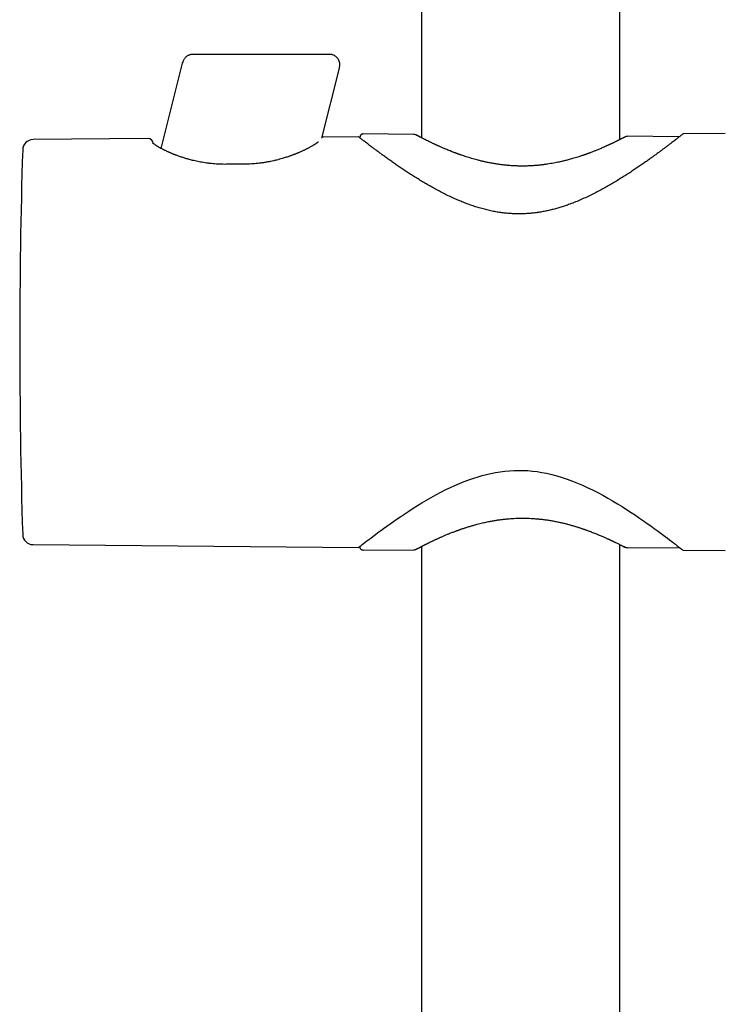
# Model space of a CAD drawing. Units: millimetres. Extents: x 8 to 802, y 12 to 1506.
# Drawn here: x 329 to 397, y 1127 to 1222 of the extents above; entities that cross this region are included whole.
import ezdxf

# ---------------------------------------------------------------- set-up
doc = ezdxf.new("R2010")
doc.units = ezdxf.units.MM

msp = doc.modelspace()

# ---------------------------------------------------------------- linework, layer by layer
at = {"color": 7, "linetype": 'Continuous', "lineweight": 30}
for p, q in [((367.5, 1480.787), (367.5, 1210.203)), ((386.5, 1210.03), (386.5, 1335.488)), ((358.674, 1218.2), (345.584, 1218.2)), ((342.554, 1209.179), (344.596, 1217.369)), ((344.596, 1217.369), (344.604, 1217.394)), ((344.605, 1217.401), (344.597, 1217.349)), ((344.599, 1217.362), (344.597, 1217.348)), ((359.629, 1216.904), (359.643, 1216.975)), ((357.952, 1210.173), (359.625, 1216.885)), ((359.625, 1216.885), (359.614, 1216.864)), ((359.616, 1216.87), (359.629, 1216.902)), ((366.766, 1210.527), (361.902, 1210.57)), ((392.102, 1210.306), (387.243, 1210.349)), ((396.597, 1210.609), (392.55, 1210.574)), ((341.295, 1210.127), (330.274, 1210.03)), ((361.45, 1210.302), (358.095, 1210.273)), ((361.6, 1210.273), (361.6, 1210.186)), ((350.595, 1207.677), (348.791, 1207.659)), ((330.274, 1171.195), (361.45, 1170.923)), ((361.6, 1171.04), (361.6, 1170.953)), ((361.902, 1170.655), (366.766, 1170.698)), ((367.5, 1171.022), (367.5, 831.211)), ((386.5, 831.212), (386.5, 1171.195)), ((387.243, 1170.877), (392.102, 1170.919)), ((392.55, 1170.651), (396.597, 1170.616))]:
    msp.add_line(p, q, dxfattribs=at)
at = {"color": 7, "linetype": 'Continuous', "lineweight": 30, "flags": 128}
msp.add_lwpolyline([(361.45, 1170.923), (361.45, 1170.923), (361.46, 1170.931), (361.489, 1170.954), (361.539, 1170.992), (361.608, 1171.046), (361.699, 1171.117), (361.81, 1171.203), (361.941, 1171.304), (362.091, 1171.42), (362.254, 1171.544), (362.433, 1171.681), (362.629, 1171.829), (362.84, 1171.988), (363.072, 1172.162), (363.32, 1172.346), (363.582, 1172.539), (363.858, 1172.741), (364.161, 1172.959), (364.478, 1173.185), (364.809, 1173.418), (365.153, 1173.657), (365.51, 1173.901), (365.89, 1174.156), (366.284, 1174.415), (366.69, 1174.676), (367.109, 1174.939), (367.539, 1175.202), (367.974, 1175.461), (368.422, 1175.718), (368.881, 1175.972), (369.352, 1176.222), (369.833, 1176.466), (370.257, 1176.671), (370.689, 1176.869), (371.131, 1177.061), (371.581, 1177.244), (372.039, 1177.417), (372.506, 1177.578), (372.908, 1177.706), (373.317, 1177.825), (373.732, 1177.932), (374.151, 1178.028), (374.585, 1178.113), (375.025, 1178.184), (375.468, 1178.241), (375.914, 1178.282), (376.351, 1178.306), (376.79, 1178.315), (377.23, 1178.309), (377.668, 1178.287), (378.119, 1178.248), (378.568, 1178.193), (379.014, 1178.122), (379.456, 1178.038), (379.967, 1177.921), (380.472, 1177.787), (380.968, 1177.637), (381.456, 1177.473), (381.948, 1177.292), (382.431, 1177.099), (382.905, 1176.895), (383.369, 1176.684), (383.878, 1176.437), (384.375, 1176.184), (384.861, 1175.924), (385.335, 1175.659), (385.796, 1175.392), (386.258, 1175.115), (386.708, 1174.837), (387.145, 1174.56), (387.569, 1174.284), (387.979, 1174.011), (388.37, 1173.746), (388.748, 1173.485), (389.112, 1173.23), (389.462, 1172.981), (389.796, 1172.74), (390.072, 1172.539), (390.336, 1172.344), (390.588, 1172.157), (390.827, 1171.978), (391.053, 1171.808), (391.264, 1171.647), (391.464, 1171.495), (391.648, 1171.354), (391.817, 1171.224), (391.969, 1171.106), (392.108, 1170.998), (392.229, 1170.903), (392.331, 1170.823), (392.414, 1170.758), (392.473, 1170.712), (392.515, 1170.679), (392.541, 1170.658), (392.55, 1170.651), (392.55, 1170.651)], dxfattribs=at)
at = {"color": 7, "linetype": 'Continuous', "lineweight": 30}
for centre, radius, start, end in [((330.283, 1209.03), 1, 90.5, 178.23803), ((341.3, 1209.627), 0.5, 4.64423, 90.5), ((358.1, 1209.773), 0.5, 90.5, 104.73509), ((929, 1190.613), 600, 178.238022, 181.761978), ((330.283, 1172.195), 1, 181.76197, 269.5)]:
    msp.add_arc(centre, radius, start, end, dxfattribs=at)
for points, knots in [([(345.583, 1218.2), (345.552, 1218.199), (345.484, 1218.197), (345.38, 1218.181), (345.273, 1218.152), (345.167, 1218.111), (345.066, 1218.058), (344.971, 1217.993), (344.884, 1217.917), (344.807, 1217.832), (344.74, 1217.74), (344.686, 1217.644), (344.643, 1217.544), (344.623, 1217.476), (344.614, 1217.442)], [0, 0, 0, 0, 0.0721911, 0.1537431, 0.2373993, 0.3227114, 0.409171, 0.4962263, 0.5833024, 0.6698233, 0.755235, 0.8390255, 0.9207415, 1, 1, 1, 1]), ([(359.652, 1216.998), (359.659, 1217.038), (359.672, 1217.115), (359.674, 1217.227), (359.667, 1217.32), (359.655, 1217.395), (359.639, 1217.461), (359.617, 1217.533), (359.584, 1217.616), (359.536, 1217.709), (359.471, 1217.807), (359.384, 1217.908), (359.275, 1218.003), (359.144, 1218.087), (359.012, 1218.144), (358.887, 1218.179), (358.779, 1218.197), (358.707, 1218.199), (358.672, 1218.2)], [0, 0, 0, 0, 0.068851, 0.132149, 0.188587, 0.225789, 0.260794, 0.302957, 0.353327, 0.411999, 0.478878, 0.553589, 0.63539, 0.723126, 0.815231, 0.87818, 0.941632, 1, 1, 1, 1]), ([(344.596, 1217.349), (344.596, 1217.35), (344.593, 1217.357), (344.594, 1217.363), (344.596, 1217.369)], [0, 0, 0, 0, 0.074062, 1, 1, 1, 1]), ([(344.596, 1217.369), (344.6, 1217.386), (344.609, 1217.42), (344.614, 1217.441), (344.613, 1217.44), (344.613, 1217.439)], [0, 0, 0, 0, 0.400477, 0.800244, 1, 1, 1, 1]), ([(359.614, 1216.864), (359.621, 1216.884), (359.633, 1216.921), (359.639, 1216.958), (359.642, 1216.975)], [0, 0, 0, 0, 0.5450413, 1, 1, 1, 1]), ([(359.625, 1216.885), (359.629, 1216.902), (359.638, 1216.936), (359.643, 1216.957), (359.643, 1216.956), (359.643, 1216.955)], [0, 0, 0, 0, 0.400474, 0.800237, 1, 1, 1, 1]), ([(359.63, 1216.904), (359.634, 1216.921), (359.642, 1216.955), (359.65, 1216.986), (359.652, 1216.994), (359.652, 1216.998)], [0, 0, 0, 0, 0.33322, 0.666555, 1, 1, 1, 1]), ([(392.55, 1210.574), (392.548, 1210.572), (392.544, 1210.569), (392.513, 1210.545), (392.464, 1210.507), (392.395, 1210.452), (392.305, 1210.382), (392.195, 1210.295), (392.064, 1210.194), (391.917, 1210.079), (391.753, 1209.952), (391.575, 1209.815), (391.38, 1209.666), (391.168, 1209.505), (390.939, 1209.331), (390.693, 1209.146), (390.433, 1208.952), (390.154, 1208.746), (389.857, 1208.529), (389.541, 1208.301), (389.211, 1208.065), (388.868, 1207.823), (388.51, 1207.574), (388.135, 1207.318), (387.743, 1207.055), (387.339, 1206.79), (386.923, 1206.523), (386.497, 1206.256), (386.062, 1205.99), (385.617, 1205.727), (385.161, 1205.466), (384.694, 1205.209), (384.21, 1204.954), (383.71, 1204.703), (383.193, 1204.457), (382.663, 1204.222), (382.122, 1203.998), (381.62, 1203.808), (381.161, 1203.649), (380.749, 1203.518), (380.331, 1203.397), (379.904, 1203.287), (379.469, 1203.188), (379.025, 1203.102), (378.577, 1203.031), (378.129, 1202.976), (377.681, 1202.937), (377.235, 1202.914), (376.788, 1202.907), (376.336, 1202.917), (375.88, 1202.943), (375.421, 1202.987), (374.965, 1203.047), (374.496, 1203.126), (374.013, 1203.224), (373.519, 1203.344), (373.032, 1203.479), (372.549, 1203.63), (372.07, 1203.795), (371.596, 1203.974), (371.131, 1204.163), (370.656, 1204.369), (370.172, 1204.593), (369.68, 1204.833), (369.2, 1205.081), (368.732, 1205.333), (368.272, 1205.592), (367.819, 1205.855), (367.374, 1206.122), (366.942, 1206.389), (366.522, 1206.656), (366.117, 1206.919), (365.726, 1207.179), (365.349, 1207.433), (364.986, 1207.683), (364.637, 1207.927), (364.299, 1208.167), (363.972, 1208.402), (363.659, 1208.63), (363.362, 1208.847), (363.084, 1209.054), (362.837, 1209.239), (362.618, 1209.404), (362.425, 1209.55), (362.248, 1209.685), (362.086, 1209.81), (361.94, 1209.922), (361.811, 1210.022), (361.701, 1210.107), (361.61, 1210.178), (361.539, 1210.233), (361.487, 1210.273), (361.458, 1210.296), (361.446, 1210.305), (361.45, 1210.302), (361.45, 1210.302)], [0, 0, 0, 0, 0.010729, 0.021469, 0.032209, 0.042939, 0.054025, 0.065123, 0.076221, 0.087308, 0.098026, 0.108752, 0.11948, 0.130199, 0.14118, 0.152168, 0.163157, 0.174139, 0.185622, 0.197115, 0.208612, 0.220106, 0.23159, 0.243404, 0.255227, 0.267053, 0.278876, 0.29069, 0.302334, 0.313986, 0.325641, 0.337293, 0.348936, 0.360927, 0.372934, 0.384942, 0.396944, 0.408931, 0.417568, 0.42621, 0.434851, 0.443486, 0.452332, 0.461185, 0.470038, 0.478882, 0.487536, 0.4962, 0.504863, 0.513517, 0.522475, 0.531444, 0.540413, 0.549373, 0.559424, 0.569485, 0.579548, 0.589601, 0.599935, 0.610277, 0.62062, 0.630956, 0.642615, 0.654285, 0.665959, 0.67763, 0.689291, 0.701279, 0.713277, 0.725278, 0.737276, 0.749264, 0.761128, 0.773003, 0.78488, 0.796754, 0.808616, 0.820885, 0.833168, 0.845455, 0.857736, 0.870002, 0.880627, 0.891261, 0.901894, 0.912518, 0.923435, 0.934362, 0.945288, 0.956204, 0.967107, 0.97801, 0.989005, 1, 1, 1, 1, 1]), ([(361.902, 1210.57), (361.884, 1210.569), (361.846, 1210.567), (361.79, 1210.551), (361.735, 1210.523), (361.687, 1210.484), (361.648, 1210.436), (361.62, 1210.382), (361.603, 1210.326), (361.601, 1210.288), (361.6, 1210.27)], [0, 0, 0, 0, 0.116423, 0.239899, 0.368569, 0.500002, 0.631436, 0.760105, 0.883579, 1, 1, 1, 1]), ([(367.069, 1210.42), (367.065, 1210.423), (367.036, 1210.451), (366.967, 1210.486), (366.869, 1210.521), (366.8, 1210.525), (366.766, 1210.527)], [0, 0, 0, 0, 0.050459, 0.372117, 0.690859, 1, 1, 1, 1]), ([(367.052, 1210.439), (367.035, 1210.449), (367.017, 1210.459), (366.993, 1210.469), (366.991, 1210.469)], [0, 0, 0, 0, 0.945255, 1, 1, 1, 1]), ([(367.472, 1210.217), (367.448, 1210.23), (367.393, 1210.259), (367.318, 1210.298), (367.244, 1210.337), (367.178, 1210.372), (367.119, 1210.403), (367.069, 1210.43), (367.047, 1210.442), (367.036, 1210.448)], [0, 0, 0, 0, 0.108136, 0.240761, 0.37492, 0.517921, 0.669772, 0.83048, 1, 1, 1, 1]), ([(386.967, 1210.271), (386.957, 1210.266), (386.938, 1210.256), (386.896, 1210.234), (386.846, 1210.208), (386.791, 1210.179), (386.732, 1210.149), (386.67, 1210.117), (386.605, 1210.084), (386.537, 1210.049), (386.467, 1210.014), (386.402, 1209.981), (386.343, 1209.952), (386.291, 1209.926), (386.24, 1209.9), (386.184, 1209.873), (386.117, 1209.84), (386.039, 1209.802), (385.95, 1209.759), (385.864, 1209.718), (385.788, 1209.681), (385.728, 1209.653), (385.672, 1209.626), (385.623, 1209.603), (385.58, 1209.583), (385.544, 1209.566), (385.514, 1209.552), (385.485, 1209.539), (385.451, 1209.523), (385.408, 1209.504), (385.356, 1209.48), (385.295, 1209.452), (385.224, 1209.42), (385.144, 1209.383), (385.054, 1209.343), (384.934, 1209.291), (384.79, 1209.228), (384.623, 1209.156), (384.463, 1209.089), (384.311, 1209.026), (384.165, 1208.967), (384.022, 1208.909), (383.874, 1208.851), (383.742, 1208.801), (383.629, 1208.758), (383.538, 1208.724), (383.446, 1208.69), (383.362, 1208.659), (383.291, 1208.634), (383.24, 1208.615), (383.205, 1208.603), (383.178, 1208.593), (383.148, 1208.583), (383.11, 1208.569), (383.062, 1208.553), (383.001, 1208.531), (382.925, 1208.505), (382.832, 1208.474), (382.728, 1208.439), (382.566, 1208.386), (382.356, 1208.319), (382.101, 1208.242), (381.866, 1208.174), (381.65, 1208.114), (381.455, 1208.062), (381.268, 1208.014), (381.081, 1207.968), (380.887, 1207.923), (380.669, 1207.874), (380.427, 1207.824), (380.159, 1207.772), (379.873, 1207.721), (379.57, 1207.673), (379.249, 1207.627), (378.91, 1207.587), (378.554, 1207.551), (378.18, 1207.523), (377.793, 1207.503), (377.399, 1207.492), (377.009, 1207.491), (376.602, 1207.5), (376.18, 1207.521), (375.746, 1207.554), (375.327, 1207.597), (374.923, 1207.649), (374.535, 1207.708), (374.163, 1207.774), (373.806, 1207.844), (373.466, 1207.918), (373.141, 1207.995), (372.837, 1208.073), (372.552, 1208.151), (372.286, 1208.227), (372.03, 1208.304), (371.786, 1208.381), (371.554, 1208.457), (371.378, 1208.517), (371.256, 1208.559), (371.181, 1208.585), (371.108, 1208.611), (371.04, 1208.636), (370.979, 1208.658), (370.925, 1208.677), (370.877, 1208.695), (370.828, 1208.713), (370.771, 1208.734), (370.703, 1208.76), (370.625, 1208.789), (370.536, 1208.823), (370.438, 1208.861), (370.295, 1208.917), (370.118, 1208.988), (369.918, 1209.07), (369.739, 1209.145), (369.581, 1209.213), (369.441, 1209.274), (369.318, 1209.328), (369.208, 1209.377), (369.11, 1209.421), (369.02, 1209.461), (368.933, 1209.501), (368.841, 1209.544), (368.741, 1209.59), (368.635, 1209.64), (368.526, 1209.692), (368.417, 1209.744), (368.268, 1209.816), (368.085, 1209.906), (367.921, 1209.988), (367.802, 1210.048), (367.72, 1210.09), (367.635, 1210.133), (367.555, 1210.175), (367.479, 1210.214), (367.408, 1210.251), (367.341, 1210.286), (367.277, 1210.319), (367.219, 1210.35), (367.169, 1210.376), (367.127, 1210.397), (367.095, 1210.413), (367.075, 1210.422), (367.066, 1210.426), (367.067, 1210.424), (367.068, 1210.424)], [0, 0, 0, 0, 0.01139, 0.022156, 0.032295, 0.041807, 0.050692, 0.058952, 0.066584, 0.074698, 0.081958, 0.088367, 0.093923, 0.098629, 0.102483, 0.107338, 0.112836, 0.118978, 0.125762, 0.133189, 0.137633, 0.141862, 0.145609, 0.148874, 0.151657, 0.153958, 0.155777, 0.157436, 0.15954, 0.162186, 0.165375, 0.169108, 0.173301, 0.178018, 0.183258, 0.188743, 0.198092, 0.20686, 0.215048, 0.222656, 0.229684, 0.236277, 0.243156, 0.25042, 0.254379, 0.258443, 0.262613, 0.266469, 0.269517, 0.271758, 0.273093, 0.274005, 0.275246, 0.276872, 0.278881, 0.281273, 0.284585, 0.288429, 0.292804, 0.297446, 0.308045, 0.317996, 0.327301, 0.335066, 0.342317, 0.349056, 0.355649, 0.362611, 0.369942, 0.378722, 0.387978, 0.397709, 0.407914, 0.418592, 0.429741, 0.441362, 0.453456, 0.466023, 0.478773, 0.491267, 0.503502, 0.517846, 0.531827, 0.545445, 0.558701, 0.571599, 0.584137, 0.596315, 0.608131, 0.61959, 0.63076, 0.640945, 0.650896, 0.660611, 0.670089, 0.679331, 0.688143, 0.691311, 0.694393, 0.69739, 0.7003, 0.702941, 0.705153, 0.70709, 0.709045, 0.711485, 0.714411, 0.717822, 0.721718, 0.726101, 0.730817, 0.741022, 0.750454, 0.759111, 0.766994, 0.7741, 0.780425, 0.786258, 0.7916, 0.796451, 0.801149, 0.806387, 0.81222, 0.81865, 0.825542, 0.832485, 0.839448, 0.855033, 0.870723, 0.877168, 0.884305, 0.89214, 0.900673, 0.90846, 0.916748, 0.925537, 0.934824, 0.944608, 0.954888, 0.965035, 0.97562, 0.986639, 0.998086, 1, 1, 1, 1]), ([(387.225, 1210.339), (387.205, 1210.338), (387.156, 1210.336), (387.087, 1210.319), (387.01, 1210.293), (386.964, 1210.269), (386.94, 1210.257)], [0, 0, 0, 0, 0.165083, 0.411501, 0.689745, 1, 1, 1, 1]), ([(387.243, 1210.349), (387.242, 1210.348), (387.241, 1210.348), (387.229, 1210.341), (387.225, 1210.339)], [0, 0, 0, 0, 0.673399, 1, 1, 1, 1]), ([(348.795, 1207.659), (348.681, 1207.658), (348.459, 1207.658), (348.133, 1207.668), (347.821, 1207.685), (347.525, 1207.709), (347.222, 1207.74), (346.916, 1207.779), (346.61, 1207.825), (346.328, 1207.875), (346.06, 1207.928), (345.807, 1207.983), (345.571, 1208.039), (345.361, 1208.093), (345.188, 1208.14), (345.047, 1208.18), (344.934, 1208.213), (344.833, 1208.244), (344.708, 1208.283), (344.559, 1208.331), (344.39, 1208.388), (344.231, 1208.443), (344.085, 1208.497), (343.972, 1208.539), (343.886, 1208.572), (343.816, 1208.6), (343.735, 1208.632), (343.642, 1208.669), (343.541, 1208.711), (343.436, 1208.756), (343.332, 1208.801), (343.227, 1208.848), (343.122, 1208.896), (343.016, 1208.945), (342.917, 1208.993), (342.825, 1209.038), (342.736, 1209.083), (342.653, 1209.127), (342.57, 1209.17), (342.491, 1209.213), (342.412, 1209.257), (342.333, 1209.302), (342.254, 1209.348), (342.179, 1209.394), (342.109, 1209.438), (342.037, 1209.485), (341.967, 1209.533), (341.902, 1209.58), (341.848, 1209.621), (341.805, 1209.657), (341.776, 1209.684), (341.76, 1209.7), (341.751, 1209.709), (341.75, 1209.71), (341.75, 1209.71)], [0, 0, 0, 0, 0.031294, 0.061388, 0.090292, 0.118017, 0.144568, 0.176107, 0.205819, 0.233702, 0.259755, 0.286756, 0.311451, 0.33383, 0.353888, 0.368014, 0.3807, 0.391972, 0.402663, 0.423848, 0.444245, 0.463853, 0.482611, 0.499696, 0.507534, 0.5167, 0.527625, 0.54031, 0.554756, 0.570201, 0.58551, 0.600673, 0.617783, 0.6347, 0.651424, 0.667477, 0.682093, 0.699046, 0.713774, 0.729734, 0.74594, 0.763506, 0.781621, 0.800269, 0.819251, 0.837812, 0.862324, 0.885897, 0.908553, 0.931723, 0.955938, 0.971337, 0.986826, 1, 1, 1, 1]), ([(357.592, 1209.801), (357.589, 1209.799), (357.58, 1209.791), (357.563, 1209.777), (357.542, 1209.76), (357.521, 1209.743), (357.495, 1209.723), (357.461, 1209.698), (357.419, 1209.668), (357.369, 1209.632), (357.307, 1209.591), (357.229, 1209.54), (357.138, 1209.484), (357.036, 1209.423), (356.924, 1209.358), (356.812, 1209.295), (356.704, 1209.237), (356.607, 1209.186), (356.518, 1209.141), (356.435, 1209.099), (356.355, 1209.06), (356.266, 1209.017), (356.164, 1208.969), (356.046, 1208.914), (355.911, 1208.854), (355.785, 1208.799), (355.677, 1208.753), (355.596, 1208.72), (355.526, 1208.691), (355.468, 1208.667), (355.423, 1208.65), (355.381, 1208.633), (355.333, 1208.614), (355.269, 1208.59), (355.19, 1208.56), (355.094, 1208.524), (354.981, 1208.483), (354.851, 1208.436), (354.701, 1208.385), (354.531, 1208.329), (354.339, 1208.269), (354.123, 1208.204), (353.884, 1208.137), (353.619, 1208.068), (353.341, 1208.002), (353.052, 1207.94), (352.754, 1207.882), (352.435, 1207.828), (352.118, 1207.783), (351.807, 1207.746), (351.505, 1207.717), (351.19, 1207.696), (350.885, 1207.681), (350.685, 1207.679), (350.595, 1207.678)], [0, 0, 0, 0, 0.005657, 0.017281, 0.028305, 0.038543, 0.047991, 0.06374, 0.079183, 0.094545, 0.115323, 0.13799, 0.162466, 0.18765, 0.213198, 0.239102, 0.259512, 0.278233, 0.294856, 0.309382, 0.322788, 0.337514, 0.354846, 0.374006, 0.39514, 0.418246, 0.431131, 0.443188, 0.453321, 0.461531, 0.467818, 0.472184, 0.478919, 0.487659, 0.49841, 0.51117, 0.525938, 0.542862, 0.561617, 0.582608, 0.605828, 0.631272, 0.658933, 0.688804, 0.720876, 0.750739, 0.782277, 0.81549, 0.85038, 0.879504, 0.909713, 0.941015, 0.973408, 1, 1, 1, 1]), ([(387.001, 1210.285), (386.982, 1210.277), (386.957, 1210.265), (386.936, 1210.246), (386.931, 1210.24)], [0, 0, 0, 0, 0.727709, 1, 1, 1, 1]), ([(392.189, 1210.291), (392.178, 1210.295), (392.15, 1210.304), (392.121, 1210.306), (392.102, 1210.306)], [0, 0, 0, 0, 0.386699, 1, 1, 1, 1]), ([(367.036, 1170.778), (367.046, 1170.783), (367.066, 1170.794), (367.109, 1170.817), (367.161, 1170.845), (367.22, 1170.876), (367.284, 1170.909), (367.351, 1170.945), (367.423, 1170.982), (367.498, 1171.021), (367.575, 1171.061), (367.65, 1171.1), (367.721, 1171.136), (367.79, 1171.171), (367.855, 1171.204), (367.919, 1171.236), (367.985, 1171.269), (368.054, 1171.304), (368.127, 1171.34), (368.209, 1171.38), (368.3, 1171.424), (368.401, 1171.474), (368.506, 1171.524), (368.612, 1171.574), (368.715, 1171.623), (368.813, 1171.668), (368.904, 1171.711), (369, 1171.755), (369.101, 1171.8), (369.207, 1171.848), (369.318, 1171.897), (369.437, 1171.95), (369.565, 1172.005), (369.699, 1172.063), (369.839, 1172.122), (369.987, 1172.183), (370.141, 1172.246), (370.3, 1172.31), (370.457, 1172.372), (370.602, 1172.428), (370.73, 1172.476), (370.839, 1172.516), (370.924, 1172.548), (370.987, 1172.57), (371.033, 1172.587), (371.079, 1172.604), (371.131, 1172.622), (371.205, 1172.649), (371.305, 1172.683), (371.434, 1172.728), (371.573, 1172.774), (371.718, 1172.822), (371.866, 1172.87), (372.026, 1172.92), (372.191, 1172.97), (372.355, 1173.018), (372.515, 1173.064), (372.711, 1173.118), (372.94, 1173.179), (373.2, 1173.244), (373.446, 1173.302), (373.678, 1173.353), (373.895, 1173.399), (374.098, 1173.438), (374.29, 1173.474), (374.472, 1173.505), (374.648, 1173.534), (374.818, 1173.56), (374.991, 1173.584), (375.169, 1173.607), (375.35, 1173.629), (375.537, 1173.649), (375.764, 1173.671), (376.036, 1173.693), (376.355, 1173.713), (376.683, 1173.727), (377.01, 1173.733), (377.334, 1173.733), (377.657, 1173.726), (377.99, 1173.713), (378.335, 1173.691), (378.691, 1173.661), (379.059, 1173.622), (379.436, 1173.573), (379.822, 1173.514), (380.215, 1173.444), (380.585, 1173.37), (380.929, 1173.293), (381.248, 1173.217), (381.572, 1173.133), (381.885, 1173.047), (382.189, 1172.957), (382.421, 1172.885), (382.595, 1172.83), (382.709, 1172.792), (382.818, 1172.756), (382.917, 1172.723), (383.002, 1172.694), (383.071, 1172.67), (383.13, 1172.649), (383.182, 1172.631), (383.253, 1172.605), (383.348, 1172.571), (383.477, 1172.524), (383.628, 1172.468), (383.799, 1172.403), (383.981, 1172.332), (384.168, 1172.258), (384.352, 1172.182), (384.529, 1172.109), (384.697, 1172.038), (384.854, 1171.97), (385.001, 1171.905), (385.137, 1171.845), (385.259, 1171.79), (385.36, 1171.744), (385.441, 1171.707), (385.507, 1171.676), (385.572, 1171.646), (385.643, 1171.613), (385.723, 1171.575), (385.81, 1171.534), (385.904, 1171.489), (385.999, 1171.443), (386.113, 1171.387), (386.238, 1171.326), (386.367, 1171.261), (386.481, 1171.204), (386.581, 1171.154), (386.668, 1171.109), (386.741, 1171.072), (386.801, 1171.041), (386.851, 1171.015), (386.892, 1170.994), (386.922, 1170.979), (386.939, 1170.972), (386.939, 1170.973), (386.94, 1170.973)], [0, 0, 0, 0, 0.011633, 0.022717, 0.033251, 0.043233, 0.052665, 0.061547, 0.069878, 0.078407, 0.086269, 0.093465, 0.099997, 0.105863, 0.111358, 0.116386, 0.121516, 0.126764, 0.13213, 0.137614, 0.144227, 0.151003, 0.15791, 0.16438, 0.17097, 0.176721, 0.181678, 0.186981, 0.193119, 0.198528, 0.204452, 0.210801, 0.217344, 0.224067, 0.230971, 0.238055, 0.245319, 0.252763, 0.260134, 0.266559, 0.272128, 0.276842, 0.280701, 0.282988, 0.28486, 0.286559, 0.28875, 0.291468, 0.295826, 0.301089, 0.307255, 0.312583, 0.318439, 0.324808, 0.331217, 0.337435, 0.343464, 0.349304, 0.359261, 0.368615, 0.377369, 0.385523, 0.393079, 0.400038, 0.406401, 0.412786, 0.418488, 0.424129, 0.429885, 0.435755, 0.441741, 0.447841, 0.454057, 0.464057, 0.474343, 0.484914, 0.495773, 0.505896, 0.51626, 0.526974, 0.538147, 0.549782, 0.56188, 0.574442, 0.587473, 0.600971, 0.614939, 0.626219, 0.637791, 0.649739, 0.662134, 0.673413, 0.68504, 0.689703, 0.69442, 0.699067, 0.703169, 0.706738, 0.709693, 0.712034, 0.714162, 0.716415, 0.721203, 0.726493, 0.733502, 0.741285, 0.749845, 0.758898, 0.768074, 0.777024, 0.785747, 0.794242, 0.802364, 0.810256, 0.817536, 0.823999, 0.828583, 0.832643, 0.836573, 0.841222, 0.84662, 0.852651, 0.859406, 0.86672, 0.873954, 0.886064, 0.897738, 0.908977, 0.91978, 0.930147, 0.940341, 0.949605, 0.959404, 0.969734, 0.980591, 0.991969, 1, 1, 1, 1]), ([(361.902, 1170.655), (361.884, 1170.656), (361.846, 1170.658), (361.79, 1170.674), (361.735, 1170.702), (361.687, 1170.741), (361.648, 1170.789), (361.62, 1170.843), (361.603, 1170.899), (361.601, 1170.937), (361.6, 1170.955)], [0, 0, 0, 0, 0.116423, 0.239899, 0.368569, 0.500002, 0.631436, 0.760105, 0.883579, 1, 1, 1, 1]), ([(366.766, 1170.698), (366.767, 1170.698), (366.768, 1170.699), (366.78, 1170.706), (366.784, 1170.708)], [0, 0, 0, 0, 0.685107, 1, 1, 1, 1]), ([(366.784, 1170.708), (366.8, 1170.708), (366.844, 1170.71), (366.91, 1170.726), (366.985, 1170.751), (367.029, 1170.774), (367.052, 1170.787)], [0, 0, 0, 0, 0.144352, 0.398979, 0.684099, 1, 1, 1, 1]), ([(367.07, 1170.806), (367.066, 1170.802), (367.046, 1170.784), (367.022, 1170.772), (367.003, 1170.763)], [0, 0, 0, 0, 0.208181, 1, 1, 1, 1]), ([(386.748, 1171.068), (386.772, 1171.056), (386.822, 1171.03), (386.882, 1170.999), (386.933, 1170.972), (386.956, 1170.961), (386.967, 1170.955)], [0, 0, 0, 0, 0.2294916, 0.4740251, 0.7308849, 1, 1, 1, 1]), ([(387.243, 1170.877), (387.209, 1170.878), (387.139, 1170.882), (387.04, 1170.915), (386.968, 1170.951), (386.936, 1170.98), (386.931, 1170.985)], [0, 0, 0, 0, 0.3031, 0.616221, 0.9327, 1, 1, 1, 1]), ([(392.189, 1170.934), (392.178, 1170.93), (392.15, 1170.921), (392.121, 1170.92), (392.102, 1170.919)], [0, 0, 0, 0, 0.386699, 1, 1, 1, 1])]:
    msp.add_open_spline(points, degree=3, knots=knots, dxfattribs=at)

doc.saveas('drawing.dxf')
